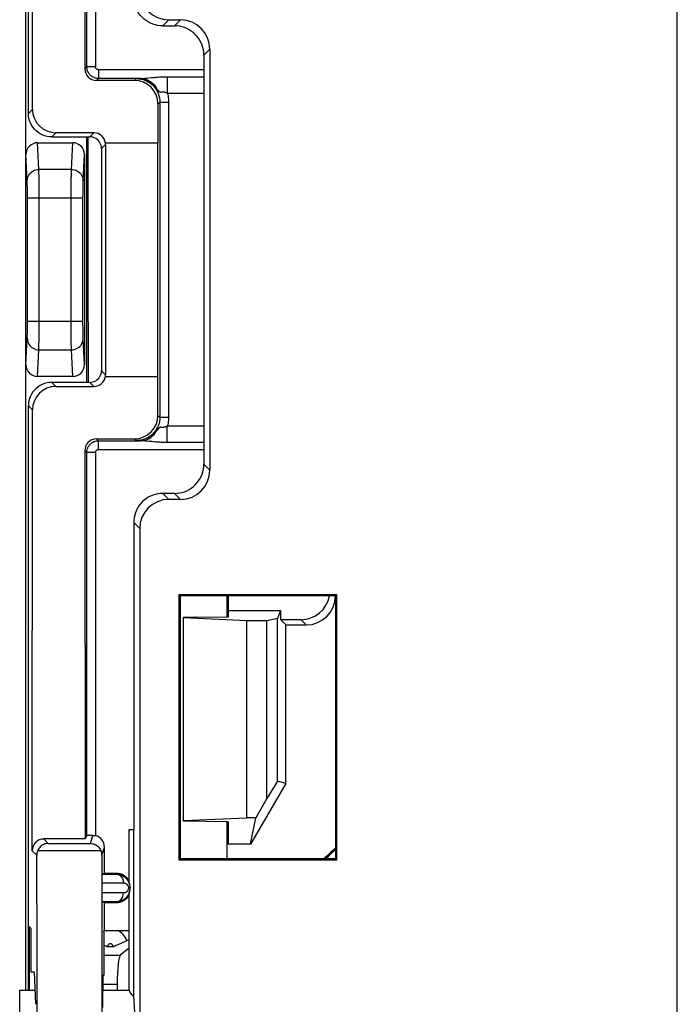
# Model space of a CAD drawing. Units: millimetres. Extents: x -176.5 to -131.7, y -13.4 to 39.3.
# Drawn here: x -176.5 to -165.3, y 0.2 to 17.1 of the extents above; entities that cross this region are included whole.
import ezdxf

# ---------------------------------------------------------------- set-up
doc = ezdxf.new("R2010")
doc.units = ezdxf.units.MM
doc.header["$LTSCALE"] = 16.335
doc.layers.get('0').update_dxf_attribs({"linetype": 'CONTINUOUS'})
for name, color, linetype in [('ASSI', 7, 'CONTINUOUS'), ('DRAFT', 7, 'CONTINUOUS'), ('RACCORDO', 7, 'CONTINUOUS')]:
    doc.layers.add(name, color=color, linetype=linetype)

msp = doc.modelspace()

# ---------------------------------------------------------------- linework, layer by layer
at = {"color": 7, "linetype": 'CONTINUOUS'}
for p, q in [((-173.728, 6.844), (-172.978, 6.851)), ((-173.728, 3.352), (-173.728, 6.844)), ((-172.644, 6.783), (-173.728, 6.831)), ((-173.728, 3.364), (-172.644, 3.412)), ((-172.978, 3.344), (-173.728, 3.352))]:
    msp.add_line(p, q, dxfattribs=at)
at = {"layer": 'ASSI', "color": 7, "linetype": 'CONTINUOUS'}
for p, q in [((-165.278, -4.15), (-165.278, 30.073)), ((-176.431, 25.461), (-176.431, 0.461)), ((-175.378, 10.861), (-175.378, 15.061)), ((-174.653, 2.286), (-174.653, 3.211)), ((-174.653, 0.461), (-174.653, 2.137))]:
    msp.add_line(p, q, dxfattribs=at)
msp.add_lwpolyline([(-175.362, 15.061), (-175.361, 14.418), (-175.36, 12.932), (-175.358, 10.861)], dxfattribs=at)
at = {"layer": 'DRAFT', "color": 250, "linetype": 'CONTINUOUS'}
for p, q in [((-173.378, 16.21), (-175.18, 16.21)), ((-175.18, 9.713), (-173.378, 9.713))]:
    msp.add_line(p, q, dxfattribs=at)
at = {"layer": 'DRAFT', "color": 7, "linetype": 'CONTINUOUS'}
for p, q in [((-174.163, 10.961), (-174.163, 14.961)), ((-173.801, 2.689), (-173.801, 7.234)), ((-173.778, 7.211), (-173.801, 7.234)), ((-173.801, 7.234), (-171.106, 7.234)), ((-173.778, 2.711), (-173.778, 7.211)), ((-171.128, 7.211), (-173.778, 7.211)), ((-172.978, 6.851), (-172.978, 7.211)), ((-172.958, 6.851), (-172.958, 7.211)), ((-171.106, 7.234), (-171.128, 7.211)), ((-171.128, 7.211), (-171.128, 2.711)), ((-171.106, 7.234), (-171.106, 2.689)), ((-172.958, 6.961), (-172.069, 6.961)), ((-172.069, 6.961), (-172.116, 6.819)), ((-172.069, 6.961), (-172.069, 6.802)), ((-172.978, 6.851), (-172.958, 6.851)), ((-172.644, 3.412), (-172.644, 6.783)), ((-172.3, 6.783), (-172.644, 6.783)), ((-172.116, 6.819), (-172.3, 6.783)), ((-172.3, 3.744), (-172.3, 6.783)), ((-172.116, 4.038), (-172.116, 6.819)), ((-171.978, 6.711), (-172.069, 6.802)), ((-171.978, 4.001), (-171.978, 6.711)), ((-171.978, 4.001), (-172.578, 2.961)), ((-172.116, 4.038), (-172.3, 3.744)), ((-171.978, 4.001), (-172.116, 4.038)), ((-172.3, 3.744), (-172.491, 3.412)), ((-172.491, 3.412), (-172.644, 3.412)), ((-172.578, 2.961), (-172.491, 3.412)), ((-174.653, 3.211), (-174.573, 3.211)), ((-174.573, 0.363), (-174.573, 3.211)), ((-172.978, 2.711), (-172.978, 3.344)), ((-172.978, 3.344), (-172.958, 3.344)), ((-172.958, 2.961), (-172.958, 3.344)), ((-172.578, 2.961), (-172.978, 2.961)), ((-173.778, 2.711), (-173.801, 2.689)), ((-171.128, 2.711), (-173.778, 2.711)), ((-171.106, 2.689), (-171.128, 2.711)), ((-171.106, 2.689), (-173.801, 2.689)), ((-174.878, 2.461), (-175.078, 2.461)), ((-175.078, 1.486), (-175.078, 1.961)), ((-175.078, 1.961), (-174.878, 1.961)), ((-176.339, 1.523), (-176.367, 1.553)), ((-176.367, 1.553), (-176.367, 0.461)), ((-176.339, 1.523), (-176.339, 0.777)), ((-175.09, 1.459), (-175.082, 1.485)), ((-175.09, 1.459), (-175.09, 0.712)), ((-175.09, 1.388), (-175.082, 1.388)), ((-175.082, 1.388), (-175.082, 1.485)), ((-175.078, 1.486), (-174.653, 1.486)), ((-175.09, 1.235), (-175.072, 1.227)), ((-175.072, 1.227), (-175.055, 1.22)), ((-174.934, 1.206), (-175.023, 1.206)), ((-174.897, 1.222), (-174.878, 1.23)), ((-174.878, 1.23), (-174.842, 1.246)), ((-174.842, 1.246), (-174.727, 1.297)), ((-174.727, 1.297), (-174.695, 1.311)), ((-174.653, 1.311), (-174.695, 1.311)), ((-176.339, 0.777), (-176.278, 0.774)), ((-176.278, 0.774), (-176.257, 0.221)), ((-175.108, 0.713), (-175.114, 0.166)), ((-175.09, 0.712), (-175.108, 0.713)), ((-176.528, 0.087), (-176.528, 0.461)), ((-176.527, 0.461), (-176.266, 0.461)), ((-175.111, 0.461), (-174.653, 0.461)), ((-174.56, 0.087), (-174.573, 0.363))]:
    msp.add_line(p, q, dxfattribs=at)
for points in [[(-175.362, 15.061), (-175.361, 14.418), (-175.36, 12.932), (-175.358, 10.861)], [(-175.055, 1.22), (-175.047, 1.216), (-175.039, 1.213), (-175.031, 1.21), (-175.023, 1.206)], [(-174.934, 1.206), (-174.928, 1.209), (-174.922, 1.211), (-174.916, 1.214), (-174.91, 1.216), (-174.897, 1.222)]]:
    msp.add_lwpolyline(points, dxfattribs=at)
for centre, radius, start, end in [((-174.878, 2.211), 0.25, 25.638, 90), ((-174.878, 2.211), 0.25, 270, 334.362), ((-174.978, 1.211), 0.3, 19.4712, 66.4345), ((-174.978, 1.211), 0.0449, 353.6284, 186.3716)]:
    msp.add_arc(centre, radius, start, end, dxfattribs=at)
for centre, major_axis, ratio, start_param, end_param in [((-168.128, -0.551), (0, 4.568), 0.999777, 0.716975, 0.775258), ((-168.128, -0.534), (0, 4.535), 0.999777, 0.723446, 0.773053), ((-174.153, 0.461), (0.5, 0), 0.36397, -3.141593, -2.569083)]:
    msp.add_ellipse(centre, major_axis=major_axis, ratio=ratio, start_param=start_param, end_param=end_param, dxfattribs=at)
at = {"layer": 'RACCORDO', "color": 7, "linetype": 'CONTINUOUS'}
for p, q in [((-165.278, -4.15), (-165.278, 30.073)), ((-176.431, 25.461), (-176.431, 0.461)), ((-176.378, 15.461), (-176.378, 25.461)), ((-176.309, 15.531), (-176.316, 23.074)), ((-175.41, 22.874), (-175.413, 16.227)), ((-175.38, 16.26), (-175.38, 22.814)), ((-173.975, 17.064), (-173.775, 17.064)), ((-174.078, 16.961), (-173.878, 16.961)), ((-173.275, 16.564), (-173.275, 9.359)), ((-173.378, 16.462), (-173.378, 9.461)), ((-174.563, 16.027), (-175.213, 16.027)), ((-174.453, 16.06), (-175.18, 16.06)), ((-174.163, 15.627), (-174.163, 14.961)), ((-174.131, 15.658), (-174.131, 10.264)), ((-175.978, 15.061), (-175.328, 15.061)), ((-175.259, 15.131), (-175.909, 15.131)), ((-175.378, 10.861), (-175.378, 15.061)), ((-176.221, 14.961), (-175.621, 14.961)), ((-175.128, 14.861), (-175.128, 11.061)), ((-175.061, 14.961), (-174.163, 14.961)), ((-175.058, 14.931), (-175.058, 10.992)), ((-176.421, 11.164), (-176.421, 14.759)), ((-175.421, 14.759), (-175.421, 11.164)), ((-176.397, 11.91), (-176.397, 14.013)), ((-175.446, 11.91), (-175.446, 14.013)), ((-175.621, 10.961), (-176.221, 10.961)), ((-175.061, 10.961), (-174.163, 10.961)), ((-174.163, 10.296), (-174.163, 10.961)), ((-175.328, 10.861), (-175.978, 10.861)), ((-175.909, 10.792), (-175.259, 10.792)), ((-176.378, 0.461), (-176.378, 10.461)), ((-176.316, 2.849), (-176.309, 10.392)), ((-175.213, 9.896), (-174.563, 9.896)), ((-175.18, 9.863), (-174.453, 9.863)), ((-175.413, 9.696), (-175.41, 3.049)), ((-175.38, 3.109), (-175.38, 9.663)), ((-173.878, 8.961), (-174.078, 8.961)), ((-173.775, 8.859), (-173.975, 8.859)), ((-174.578, 8.462), (-174.578, 3.211)), ((-174.475, 8.359), (-174.475, -4.291)), ((-172.069, 6.802), (-171.719, 6.802)), ((-171.978, 6.711), (-171.628, 6.711)), ((-175.41, 3.049), (-176.116, 3.049)), ((-175.38, 3.109), (-175.41, 3.049)), ((-175.078, 2.461), (-175.078, 2.911)), ((-175.078, 2.461), (-175.12, 2.448)), ((-175.12, 2.448), (-174.878, 2.448)), ((-175.078, 1.961), (-175.12, 1.975)), ((-174.878, 1.975), (-175.12, 1.975)), ((-174.653, 1.179), (-174.807, 1.063)), ((-174.86, 0.565), (-174.86, 0.461))]:
    msp.add_line(p, q, dxfattribs=at)
at = {"layer": 'RACCORDO', "color": 250, "linetype": 'CONTINUOUS'}
for p, q in [((-175.23, 22.817), (-175.23, 16.26)), ((-174.078, 16.961), (-173.975, 17.064)), ((-173.878, 16.961), (-173.775, 17.064)), ((-173.378, 16.462), (-173.275, 16.564)), ((-175.38, 16.26), (-175.413, 16.227)), ((-175.23, 16.26), (-175.38, 16.26)), ((-175.18, 16.21), (-175.18, 16.06)), ((-175.18, 16.06), (-175.213, 16.027)), ((-174.563, 16.027), (-174.531, 16.058)), ((-174.531, 16.058), (-174.5, 16.059)), ((-174.5, 16.059), (-174.473, 16.06)), ((-174.473, 16.06), (-174.453, 16.06)), ((-174.358, 16.067), (-174.273, 16.075)), ((-174.003, 16.09), (-174.003, 15.81)), ((-174.003, 16.09), (-173.378, 16.09)), ((-174.003, 15.81), (-173.378, 15.81)), ((-176.378, 15.461), (-176.309, 15.531)), ((-174.163, 15.627), (-174.131, 15.658)), ((-174.131, 15.658), (-173.981, 15.658)), ((-173.981, 15.658), (-173.981, 10.264)), ((-175.978, 15.061), (-175.909, 15.131)), ((-175.328, 15.061), (-175.259, 15.131)), ((-176.199, 14.505), (-176.221, 14.961)), ((-175.643, 14.505), (-175.621, 14.961)), ((-175.128, 14.861), (-175.058, 14.931)), ((-176.399, 14.308), (-176.421, 14.759)), ((-175.443, 14.308), (-175.421, 14.759)), ((-176.199, 14.495), (-176.199, 14.505)), ((-175.643, 14.505), (-176.199, 14.505)), ((-176.198, 14.46), (-176.199, 14.495)), ((-176.197, 14.381), (-176.198, 14.46)), ((-176.197, 14.235), (-176.197, 14.381)), ((-175.645, 14.328), (-175.644, 14.423)), ((-175.645, 14.186), (-175.645, 14.328)), ((-175.644, 14.423), (-175.644, 14.473)), ((-176.398, 14.251), (-176.398, 14.281)), ((-176.397, 14.192), (-176.398, 14.251)), ((-176.397, 14.069), (-176.397, 14.192)), ((-176.197, 14.013), (-176.197, 14.235)), ((-175.646, 14.013), (-175.645, 14.186)), ((-175.445, 14.183), (-175.445, 14.247)), ((-175.445, 14.092), (-175.445, 14.183)), ((-176.397, 14.013), (-176.397, 14.069)), ((-175.446, 14.013), (-176.397, 14.013)), ((-176.197, 11.61), (-176.197, 14.013)), ((-175.645, 11.765), (-175.646, 14.013)), ((-175.446, 14.013), (-175.445, 14.092)), ((-176.397, 11.765), (-176.397, 11.91)), ((-176.397, 11.91), (-175.446, 11.91)), ((-175.446, 11.864), (-175.446, 11.91)), ((-175.445, 11.786), (-175.446, 11.864)), ((-176.397, 11.696), (-176.397, 11.765)), ((-175.645, 11.644), (-175.645, 11.765)), ((-175.645, 11.529), (-175.645, 11.644)), ((-175.445, 11.715), (-175.445, 11.786)), ((-175.444, 11.666), (-175.445, 11.715)), ((-175.444, 11.639), (-175.444, 11.666)), ((-176.421, 11.164), (-176.399, 11.615)), ((-176.198, 11.478), (-176.197, 11.61)), ((-175.644, 11.459), (-175.645, 11.529)), ((-175.644, 11.428), (-175.644, 11.459)), ((-175.421, 11.164), (-175.443, 11.615)), ((-176.221, 10.961), (-176.199, 11.418)), ((-176.199, 11.418), (-175.643, 11.418)), ((-175.643, 11.418), (-175.644, 11.428)), ((-175.621, 10.961), (-175.643, 11.418)), ((-175.128, 11.061), (-175.058, 10.992)), ((-175.909, 10.792), (-175.978, 10.861)), ((-175.328, 10.861), (-175.259, 10.792)), ((-176.309, 10.392), (-176.378, 10.461)), ((-174.163, 10.296), (-174.131, 10.264)), ((-174.131, 10.264), (-173.981, 10.264)), ((-174.003, 9.833), (-174.003, 10.113)), ((-173.378, 10.113), (-174.003, 10.113)), ((-174.179, 10.045), (-174.187, 10.036)), ((-174.095, 10.092), (-174.101, 10.092)), ((-175.213, 9.896), (-175.18, 9.863)), ((-175.18, 9.713), (-175.18, 9.863)), ((-174.563, 9.896), (-174.531, 9.864)), ((-174.514, 9.864), (-174.531, 9.864)), ((-174.483, 9.863), (-174.514, 9.864)), ((-174.453, 9.863), (-174.483, 9.863)), ((-174.375, 9.858), (-174.392, 9.859)), ((-174.357, 9.856), (-174.375, 9.858)), ((-174.247, 9.845), (-174.269, 9.847)), ((-174.224, 9.843), (-174.247, 9.845)), ((-174.198, 9.841), (-174.224, 9.843)), ((-175.413, 9.696), (-175.38, 9.663)), ((-175.23, 9.663), (-175.38, 9.663)), ((-175.23, 9.663), (-175.23, 3.105)), ((-173.378, 9.461), (-173.275, 9.359)), ((-173.975, 8.859), (-174.078, 8.961)), ((-173.878, 8.961), (-173.775, 8.859)), ((-174.475, 8.359), (-174.578, 8.462)), ((-171.719, 6.802), (-171.628, 6.711)), ((-176.116, 3.049), (-176.041, 2.974)), ((-175.319, 2.974), (-175.278, 3.111)), ((-176.041, 2.974), (-175.319, 2.974)), ((-175.121, 2.77), (-175.078, 2.911)), ((-176.316, 2.849), (-176.237, 2.77)), ((-176.22, 2.853), (-175.138, 2.853)), ((-171.132, 2.711), (-171.128, 2.714)), ((-174.878, 2.461), (-174.878, 2.448)), ((-175.121, 2.297), (-174.755, 2.298)), ((-174.755, 2.125), (-175.121, 2.126)), ((-174.878, 1.961), (-174.878, 1.975)), ((-175.09, 1.063), (-174.807, 1.063)), ((-175.11, 0.565), (-174.86, 0.565))]:
    msp.add_line(p, q, dxfattribs=at)
at = {"layer": 'RACCORDO', "color": 7, "linetype": 'CONTINUOUS'}
for points in [[(-174.078, 16.961), (-174.122, 16.963), (-174.165, 16.969), (-174.207, 16.978), (-174.249, 16.991), (-174.289, 17.008), (-174.328, 17.028), (-174.365, 17.052), (-174.4, 17.078), (-174.432, 17.108), (-174.461, 17.14), (-174.488, 17.175), (-174.511, 17.212), (-174.532, 17.25), (-174.548, 17.291), (-174.561, 17.332), (-174.571, 17.375), (-174.576, 17.418), (-174.578, 17.461)], [(-173.378, 16.462), (-173.38, 16.505), (-173.386, 16.548), (-173.395, 16.591), (-173.408, 16.632), (-173.425, 16.673), (-173.445, 16.711), (-173.469, 16.748), (-173.495, 16.783), (-173.525, 16.815), (-173.557, 16.845), (-173.592, 16.871), (-173.628, 16.895), (-173.667, 16.915), (-173.707, 16.931), (-173.749, 16.944), (-173.792, 16.954), (-173.835, 16.96), (-173.878, 16.961)], [(-175.978, 15.061), (-176.02, 15.064), (-176.061, 15.07), (-176.102, 15.081), (-176.141, 15.096), (-176.178, 15.115), (-176.213, 15.138), (-176.246, 15.164), (-176.276, 15.194), (-176.302, 15.226), (-176.325, 15.262), (-176.344, 15.299), (-176.359, 15.338), (-176.37, 15.378), (-176.376, 15.42), (-176.378, 15.461)], [(-175.128, 14.861), (-175.13, 14.887), (-175.135, 14.913), (-175.143, 14.938), (-175.155, 14.961), (-175.169, 14.983), (-175.187, 15.003), (-175.207, 15.02), (-175.228, 15.035), (-175.252, 15.046), (-175.277, 15.055), (-175.302, 15.06), (-175.328, 15.061)], [(-175.328, 10.861), (-175.302, 10.863), (-175.277, 10.868), (-175.252, 10.877), (-175.228, 10.888), (-175.207, 10.903), (-175.187, 10.92), (-175.169, 10.94), (-175.155, 10.962), (-175.143, 10.985), (-175.135, 11.01), (-175.13, 11.035), (-175.128, 11.061)], [(-175.978, 10.861), (-176.02, 10.859), (-176.061, 10.853), (-176.102, 10.842), (-176.141, 10.827), (-176.178, 10.808), (-176.213, 10.785), (-176.246, 10.759), (-176.276, 10.729), (-176.302, 10.697), (-176.325, 10.661), (-176.344, 10.624), (-176.359, 10.585), (-176.37, 10.544), (-176.376, 10.503), (-176.378, 10.461)], [(-173.878, 8.961), (-173.835, 8.963), (-173.792, 8.969), (-173.749, 8.978), (-173.707, 8.991), (-173.667, 9.008), (-173.628, 9.028), (-173.592, 9.052), (-173.557, 9.078), (-173.525, 9.108), (-173.495, 9.14), (-173.469, 9.175), (-173.445, 9.212), (-173.425, 9.25), (-173.408, 9.291), (-173.395, 9.332), (-173.386, 9.375), (-173.38, 9.418), (-173.378, 9.461)], [(-174.078, 8.961), (-174.122, 8.96), (-174.165, 8.954), (-174.207, 8.944), (-174.249, 8.931), (-174.289, 8.915), (-174.328, 8.895), (-174.365, 8.871), (-174.4, 8.845), (-174.432, 8.815), (-174.461, 8.783), (-174.488, 8.748), (-174.511, 8.711), (-174.532, 8.673), (-174.548, 8.632), (-174.561, 8.591), (-174.571, 8.548), (-174.576, 8.505), (-174.578, 8.462)], [(-175.278, 3.111), (-175.27, 3.111), (-175.261, 3.111), (-175.253, 3.11), (-175.245, 3.109), (-175.237, 3.107), (-175.23, 3.105)], [(-176.041, 2.974), (-176.061, 2.972), (-176.081, 2.969), (-176.1, 2.964), (-176.118, 2.956), (-176.135, 2.948), (-176.151, 2.938), (-176.166, 2.926), (-176.179, 2.913), (-176.192, 2.9), (-176.202, 2.885), (-176.212, 2.869), (-176.22, 2.853)], [(-175.319, 2.974), (-175.299, 2.972), (-175.279, 2.969), (-175.259, 2.964), (-175.241, 2.956), (-175.224, 2.948), (-175.208, 2.938), (-175.193, 2.926), (-175.179, 2.913), (-175.167, 2.9), (-175.156, 2.885), (-175.146, 2.869), (-175.138, 2.853)], [(-176.22, 2.853), (-176.225, 2.839), (-176.23, 2.826), (-176.233, 2.812), (-176.235, 2.799), (-176.237, 2.785), (-176.237, 2.77)], [(-175.121, 2.77), (-175.121, 2.785), (-175.123, 2.799), (-175.125, 2.813), (-175.128, 2.826), (-175.133, 2.84), (-175.138, 2.853)], [(-174.878, 2.448), (-174.865, 2.448), (-174.853, 2.447), (-174.84, 2.445), (-174.829, 2.443), (-174.817, 2.44), (-174.806, 2.437), (-174.796, 2.434), (-174.786, 2.43), (-174.776, 2.425), (-174.767, 2.42), (-174.758, 2.415), (-174.749, 2.41), (-174.741, 2.405), (-174.733, 2.399), (-174.726, 2.393), (-174.719, 2.387), (-174.712, 2.38), (-174.706, 2.374), (-174.7, 2.367), (-174.694, 2.361), (-174.689, 2.354), (-174.684, 2.347), (-174.679, 2.34), (-174.675, 2.333), (-174.671, 2.326), (-174.667, 2.319), (-174.664, 2.312), (-174.66, 2.305), (-174.657, 2.297), (-174.654, 2.289), (-174.652, 2.281), (-174.649, 2.273), (-174.647, 2.265), (-174.645, 2.256), (-174.644, 2.247), (-174.643, 2.237), (-174.642, 2.227), (-174.641, 2.217), (-174.641, 2.206), (-174.642, 2.195), (-174.643, 2.183), (-174.645, 2.172), (-174.647, 2.16), (-174.65, 2.148), (-174.654, 2.136), (-174.658, 2.124), (-174.663, 2.112), (-174.669, 2.101), (-174.675, 2.09), (-174.682, 2.079), (-174.689, 2.069), (-174.697, 2.059), (-174.706, 2.049), (-174.715, 2.04), (-174.725, 2.031), (-174.735, 2.023), (-174.746, 2.015), (-174.758, 2.007), (-174.771, 2), (-174.784, 1.994), (-174.798, 1.989), (-174.813, 1.984), (-174.828, 1.98), (-174.844, 1.977), (-174.861, 1.975), (-174.878, 1.975)]]:
    msp.add_lwpolyline(points, dxfattribs=at)
at = {"layer": 'RACCORDO', "color": 250, "linetype": 'CONTINUOUS'}
for points in [[(-175.18, 16.06), (-175.193, 16.061), (-175.206, 16.062), (-175.219, 16.064), (-175.232, 16.067), (-175.244, 16.071), (-175.257, 16.076), (-175.269, 16.081), (-175.282, 16.088), (-175.294, 16.096), (-175.305, 16.104), (-175.316, 16.114), (-175.327, 16.125), (-175.336, 16.136), (-175.345, 16.148), (-175.353, 16.161), (-175.36, 16.175), (-175.367, 16.19), (-175.372, 16.206), (-175.376, 16.223), (-175.379, 16.241), (-175.38, 16.26)], [(-175.18, 16.21), (-175.183, 16.21), (-175.186, 16.211), (-175.189, 16.211), (-175.193, 16.212), (-175.196, 16.213), (-175.199, 16.214), (-175.202, 16.215), (-175.205, 16.217), (-175.208, 16.219), (-175.211, 16.221), (-175.214, 16.224), (-175.216, 16.226), (-175.219, 16.229), (-175.221, 16.232), (-175.223, 16.235), (-175.225, 16.239), (-175.226, 16.243), (-175.228, 16.247), (-175.229, 16.251), (-175.229, 16.255), (-175.23, 16.26)], [(-174.531, 16.058), (-174.502, 16.057), (-174.473, 16.054), (-174.444, 16.049), (-174.415, 16.041), (-174.387, 16.032), (-174.36, 16.02), (-174.334, 16.006), (-174.309, 15.991), (-174.285, 15.974), (-174.263, 15.955), (-174.242, 15.934), (-174.222, 15.912), (-174.204, 15.889), (-174.188, 15.864), (-174.174, 15.838), (-174.161, 15.811), (-174.151, 15.782), (-174.143, 15.753), (-174.136, 15.722), (-174.133, 15.691), (-174.131, 15.658)], [(-174.531, 16.058), (-174.489, 16.056), (-174.449, 16.05), (-174.412, 16.041), (-174.379, 16.03), (-174.348, 16.016), (-174.32, 16.001), (-174.293, 15.985), (-174.269, 15.967), (-174.246, 15.948), (-174.225, 15.929), (-174.205, 15.908), (-174.187, 15.886)], [(-174.453, 16.06), (-174.448, 16.06), (-174.443, 16.06), (-174.437, 16.06), (-174.43, 16.061), (-174.423, 16.061), (-174.416, 16.062), (-174.408, 16.062), (-174.399, 16.063), (-174.39, 16.064), (-174.38, 16.064), (-174.358, 16.067)], [(-174.453, 16.06), (-174.418, 16.058), (-174.382, 16.051), (-174.348, 16.039), (-174.316, 16.023), (-174.285, 16.003), (-174.256, 15.979), (-174.23, 15.951), (-174.207, 15.92), (-174.187, 15.887)], [(-174.273, 16.075), (-174.238, 16.079), (-174.219, 16.08), (-174.2, 16.082), (-174.179, 16.084), (-174.157, 16.085), (-174.133, 16.087), (-174.109, 16.088), (-174.084, 16.089), (-174.058, 16.089), (-174.031, 16.09), (-174.003, 16.09)], [(-174.187, 15.886), (-174.173, 15.87), (-174.167, 15.862), (-174.161, 15.856), (-174.156, 15.85), (-174.151, 15.845), (-174.146, 15.841), (-174.142, 15.837), (-174.137, 15.834), (-174.133, 15.832), (-174.129, 15.831), (-174.125, 15.83), (-174.12, 15.83), (-174.116, 15.83), (-174.111, 15.83), (-174.106, 15.83), (-174.101, 15.831), (-174.096, 15.831), (-174.09, 15.831), (-174.084, 15.832), (-174.078, 15.832), (-174.071, 15.831), (-174.064, 15.831), (-174.057, 15.83), (-174.049, 15.828), (-174.04, 15.826), (-174.031, 15.823), (-174.022, 15.819), (-174.013, 15.815), (-174.003, 15.81)], [(-174.003, 15.81), (-173.996, 15.786), (-173.991, 15.762), (-173.987, 15.737), (-173.984, 15.711), (-173.982, 15.685), (-173.981, 15.658)], [(-176.399, 14.308), (-176.397, 14.334), (-176.392, 14.359), (-176.383, 14.384), (-176.372, 14.407), (-176.357, 14.428), (-176.34, 14.448), (-176.32, 14.465), (-176.299, 14.479), (-176.275, 14.49), (-176.251, 14.499), (-176.225, 14.504), (-176.199, 14.505)], [(-175.644, 14.473), (-175.644, 14.497), (-175.643, 14.505)], [(-175.643, 14.505), (-175.617, 14.504), (-175.592, 14.499), (-175.567, 14.49), (-175.543, 14.479), (-175.522, 14.465), (-175.502, 14.448), (-175.485, 14.428), (-175.47, 14.407), (-175.459, 14.384), (-175.45, 14.359), (-175.445, 14.334), (-175.443, 14.308)], [(-176.398, 14.281), (-176.398, 14.293), (-176.399, 14.302), (-176.399, 14.308)], [(-175.445, 14.247), (-175.444, 14.28), (-175.444, 14.289), (-175.444, 14.296), (-175.444, 14.303), (-175.443, 14.308)], [(-176.399, 11.615), (-176.399, 11.621), (-176.398, 11.629), (-176.398, 11.639), (-176.398, 11.651), (-176.397, 11.696)], [(-175.443, 11.615), (-175.444, 11.621), (-175.444, 11.629), (-175.444, 11.639)], [(-176.399, 11.615), (-176.397, 11.589), (-176.392, 11.564), (-176.383, 11.539), (-176.372, 11.516), (-176.357, 11.495), (-176.34, 11.475), (-176.32, 11.458), (-176.299, 11.444), (-176.275, 11.433), (-176.251, 11.424), (-176.225, 11.419), (-176.199, 11.418)], [(-176.199, 11.418), (-176.199, 11.427), (-176.198, 11.441), (-176.198, 11.478)], [(-175.643, 11.418), (-175.617, 11.419), (-175.592, 11.424), (-175.567, 11.433), (-175.543, 11.444), (-175.522, 11.458), (-175.502, 11.475), (-175.485, 11.495), (-175.47, 11.516), (-175.459, 11.539), (-175.45, 11.564), (-175.445, 11.589), (-175.443, 11.615)], [(-174.131, 10.264), (-174.133, 10.229), (-174.137, 10.194), (-174.145, 10.16), (-174.156, 10.127), (-174.169, 10.095), (-174.185, 10.064), (-174.204, 10.035), (-174.225, 10.007), (-174.249, 9.981), (-174.274, 9.958), (-174.302, 9.937), (-174.331, 9.918), (-174.362, 9.902), (-174.394, 9.889), (-174.427, 9.878), (-174.461, 9.871), (-174.496, 9.866), (-174.531, 9.864)], [(-174.003, 10.113), (-174.008, 10.11), (-174.013, 10.108), (-174.018, 10.105), (-174.024, 10.103), (-174.029, 10.101), (-174.035, 10.099), (-174.04, 10.097), (-174.046, 10.096), (-174.051, 10.094), (-174.056, 10.093), (-174.062, 10.093), (-174.066, 10.092), (-174.071, 10.092), (-174.075, 10.091), (-174.08, 10.091), (-174.084, 10.091), (-174.087, 10.091), (-174.091, 10.091), (-174.095, 10.092)], [(-173.981, 10.264), (-173.982, 10.238), (-173.984, 10.213), (-173.987, 10.187), (-173.991, 10.162), (-173.996, 10.137), (-174.003, 10.113)], [(-174.187, 10.036), (-174.2, 10.021), (-174.215, 10.005), (-174.232, 9.987), (-174.252, 9.969), (-174.275, 9.951), (-174.301, 9.933), (-174.331, 9.915), (-174.364, 9.899), (-174.402, 9.885), (-174.442, 9.874), (-174.485, 9.867), (-174.531, 9.864)], [(-174.453, 9.863), (-174.418, 9.865), (-174.382, 9.872), (-174.348, 9.884), (-174.315, 9.9), (-174.284, 9.92), (-174.256, 9.944), (-174.23, 9.972), (-174.207, 10.003), (-174.187, 10.036)], [(-174.101, 10.092), (-174.108, 10.093), (-174.111, 10.093), (-174.114, 10.093), (-174.118, 10.093), (-174.121, 10.093), (-174.124, 10.093), (-174.128, 10.092), (-174.131, 10.091), (-174.135, 10.09), (-174.138, 10.088), (-174.142, 10.086), (-174.145, 10.083), (-174.149, 10.08), (-174.153, 10.076), (-174.157, 10.072), (-174.162, 10.066), (-174.167, 10.06), (-174.179, 10.045)], [(-175.38, 9.663), (-175.379, 9.674), (-175.378, 9.685), (-175.377, 9.696), (-175.375, 9.706), (-175.372, 9.717), (-175.369, 9.728), (-175.365, 9.738), (-175.36, 9.749), (-175.354, 9.76), (-175.348, 9.77), (-175.341, 9.781), (-175.333, 9.791), (-175.325, 9.8), (-175.316, 9.809), (-175.306, 9.818), (-175.295, 9.826), (-175.284, 9.833), (-175.271, 9.84), (-175.258, 9.847), (-175.244, 9.852), (-175.23, 9.856), (-175.214, 9.86), (-175.197, 9.862), (-175.18, 9.863)], [(-174.392, 9.859), (-174.399, 9.86), (-174.406, 9.861), (-174.413, 9.861), (-174.419, 9.862), (-174.425, 9.862), (-174.431, 9.862), (-174.437, 9.862), (-174.442, 9.863), (-174.448, 9.863), (-174.453, 9.863)], [(-174.269, 9.847), (-174.319, 9.852), (-174.357, 9.856)], [(-173.378, 9.833), (-174.017, 9.833), (-174.032, 9.833), (-174.047, 9.833), (-174.063, 9.834), (-174.078, 9.834), (-174.094, 9.835), (-174.11, 9.835), (-174.125, 9.836), (-174.141, 9.837), (-174.156, 9.838), (-174.171, 9.839), (-174.185, 9.84), (-174.198, 9.841)], [(-175.23, 9.663), (-175.229, 9.666), (-175.229, 9.668), (-175.229, 9.671), (-175.228, 9.674), (-175.228, 9.676), (-175.227, 9.679), (-175.226, 9.682), (-175.225, 9.684), (-175.223, 9.687), (-175.222, 9.69), (-175.22, 9.692), (-175.218, 9.695), (-175.216, 9.697), (-175.214, 9.699), (-175.211, 9.702), (-175.208, 9.704), (-175.206, 9.705), (-175.203, 9.707), (-175.199, 9.709), (-175.196, 9.71), (-175.192, 9.711), (-175.188, 9.712), (-175.184, 9.712), (-175.18, 9.713)], [(-171.292, 2.711), (-171.272, 2.73), (-171.253, 2.749), (-171.234, 2.767), (-171.216, 2.784), (-171.198, 2.801), (-171.18, 2.817), (-171.163, 2.833), (-171.146, 2.848), (-171.129, 2.863), (-171.128, 2.864)], [(-174.878, 2.448), (-174.862, 2.447), (-174.846, 2.443), (-174.831, 2.437), (-174.817, 2.428), (-174.803, 2.417), (-174.791, 2.404), (-174.781, 2.39), (-174.772, 2.373), (-174.765, 2.356), (-174.76, 2.337), (-174.756, 2.318), (-174.755, 2.298)], [(-174.755, 2.298), (-174.751, 2.298), (-174.746, 2.298), (-174.741, 2.297), (-174.737, 2.296), (-174.733, 2.295), (-174.729, 2.294), (-174.725, 2.293), (-174.721, 2.291), (-174.718, 2.29), (-174.714, 2.288), (-174.711, 2.286), (-174.708, 2.284), (-174.705, 2.282), (-174.702, 2.28), (-174.699, 2.278), (-174.697, 2.276), (-174.694, 2.273), (-174.692, 2.271), (-174.69, 2.269), (-174.688, 2.266), (-174.686, 2.264), (-174.684, 2.261), (-174.682, 2.259), (-174.681, 2.256), (-174.679, 2.254), (-174.678, 2.251), (-174.677, 2.248), (-174.675, 2.246), (-174.674, 2.243), (-174.673, 2.24), (-174.672, 2.237), (-174.671, 2.234), (-174.671, 2.231), (-174.67, 2.228), (-174.669, 2.224), (-174.669, 2.221), (-174.669, 2.217), (-174.668, 2.213), (-174.668, 2.209), (-174.669, 2.205), (-174.669, 2.201), (-174.67, 2.197), (-174.67, 2.193), (-174.672, 2.188), (-174.673, 2.184), (-174.674, 2.179), (-174.676, 2.175), (-174.678, 2.171), (-174.681, 2.167), (-174.683, 2.163), (-174.686, 2.159), (-174.689, 2.155), (-174.692, 2.152), (-174.695, 2.148), (-174.699, 2.145), (-174.703, 2.142), (-174.707, 2.139), (-174.711, 2.136), (-174.716, 2.134), (-174.721, 2.132), (-174.726, 2.13), (-174.731, 2.128), (-174.737, 2.127), (-174.743, 2.126), (-174.749, 2.125), (-174.755, 2.125)], [(-174.878, 1.975), (-174.862, 1.976), (-174.846, 1.98), (-174.831, 1.986), (-174.817, 1.995), (-174.803, 2.006), (-174.791, 2.019), (-174.781, 2.033), (-174.772, 2.05), (-174.765, 2.067), (-174.76, 2.086), (-174.756, 2.105), (-174.755, 2.125)]]:
    msp.add_lwpolyline(points, dxfattribs=at)
at = {"layer": 'RACCORDO', "color": 7, "linetype": 'CONTINUOUS'}
for centre, major_axis, ratio, start_param, end_param in [((-173.975, 17.564), (-0.354, -0.354), 0.999695, -0.785246, 0.785246), ((-173.775, 16.564), (0.354, 0.354), 0.999695, -0.785246, 0.785246), ((-175.213, 16.227), (0.084, 0.182), 0.999297, -4.281413, -2.710693), ((-174.563, 15.627), (0.167, 0.364), 0.999297, -1.13982, 0.4309), ((-175.909, 15.531), (0.383, -0.116), 0.998902, -2.847099, -1.276607), ((-175.258, 14.931), (0.191, -0.058), 0.998902, 0.445797, 1.864985), ((-176.221, 14.758), (-0.01, 0.203), 0.984771, -0.0487, 1.520581), ((-175.621, 14.758), (0.01, 0.203), 0.984771, -1.520581, 0.0487), ((-175.258, 14.931), (0.141, 0.141), 0.999695, -0.785246, -0.633942), ((-176.221, 11.165), (0.01, 0.203), 0.984771, -4.662173, -3.092892), ((-175.621, 11.165), (-0.01, 0.203), 0.984771, -3.190293, -1.621012), ((-175.258, 10.992), (0.191, 0.058), 0.998902, -1.864985, -0.445797), ((-175.258, 10.992), (0.141, -0.141), 0.999695, 0.633942, 0.785246), ((-175.909, 10.392), (0.383, 0.116), 0.998902, 1.276607, 2.847099), ((-174.563, 10.296), (-0.167, 0.364), 0.999297, -3.572493, -2.001772), ((-175.213, 9.696), (-0.084, 0.182), 0.999297, -0.4309, 1.13982), ((-173.775, 9.359), (0.354, -0.354), 0.999695, -0.785246, 0.785246), ((-173.975, 8.359), (0.354, -0.354), 0.999695, 2.356347, 3.926839), ((-171.719, 7.302), (0.354, -0.354), 0.999695, -0.785246, 0.602818), ((-171.628, 7.212), (-0.354, 0.354), 0.999695, -3.926839, -2.356347), ((-176.116, 2.849), (0.191, 0.058), 0.998902, 1.276607, 2.847099), ((-175.23, 3.109), (0.15, 0), 0.017455, 1.901623, 3.132866), ((-175.278, 2.911), (0.057, 0.192), 0.999834, -1.279319, 0.045511), ((-176.366, -0.289), (0, 8), 0.017455, -1.963132, -1.178461), ((-175.082, -0.289), (0, 8), 0.005236, 1.178466, 1.974289), ((-174.802, 0.565), (0, 0.5), 0.115721, 0.087266, 1.570796)]:
    msp.add_ellipse(centre, major_axis=major_axis, ratio=ratio, start_param=start_param, end_param=end_param, dxfattribs=at)

doc.saveas('drawing.dxf')
